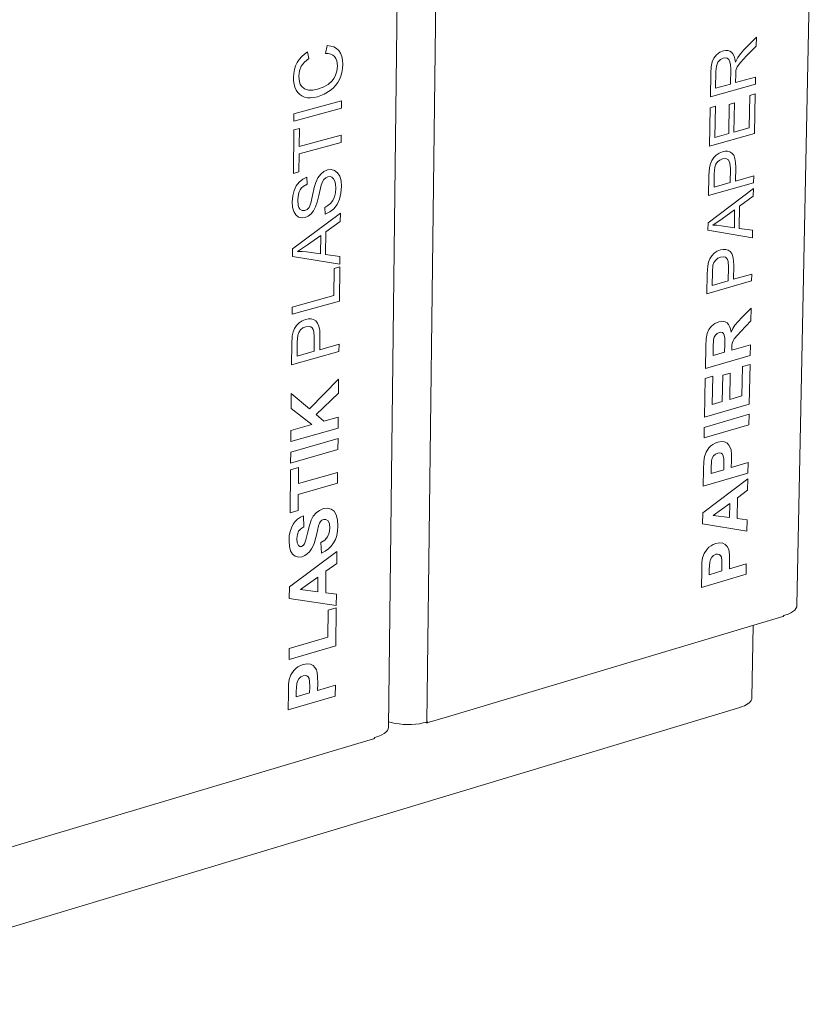
# Model space of a CAD drawing. Units: millimetres. Extents: x 174929 to 180469, y 35750 to 39650.
# Drawn here: x 176489 to 176955, y 36408 to 36984 of the extents above; entities that cross this region are included whole.
import ezdxf

# ---------------------------------------------------------------- set-up
doc = ezdxf.new("R2010")
doc.units = ezdxf.units.MM
doc.header["$MEASUREMENT"] = 0
doc.layers.add('0_Nr_pióra__4', color=7, linetype='Continuous', lineweight=13)

msp = doc.modelspace()

# ---------------------------------------------------------------- linework, layer by layer
at = {"layer": '0_Nr_pióra__4', "color": 7, "linetype": 'Continuous', "lineweight": 13}
for p, q in [((176943.8, 36641.28), (176955.11, 37199.8)), ((176704.97, 36570.02), (176711.6, 37135.3)), ((176727.33, 36572.96), (176734.4, 37137.96)), ((176920.04, 36973.3), (176912.76, 36965.9)), ((176919.94, 36968.13), (176920.04, 36973.3)), ((176668.1, 36963.91), (176669.08, 36968.43)), ((176669.08, 36968.43), (176671.21, 36968.2)), ((176673.06, 36967.64), (176671.21, 36968.2)), ((176674.65, 36966.73), (176673.06, 36967.64)), ((176675.96, 36965.49), (176674.65, 36966.73)), ((176914.38, 36962.5), (176919.94, 36968.13)), ((176652.81, 36960.4), (176654.22, 36962.05)), ((176654.22, 36962.05), (176655.84, 36963.51)), ((176655.84, 36963.51), (176657.67, 36964.78)), ((176658.48, 36960.82), (176655.84, 36958.73)), ((176657.67, 36964.78), (176658.48, 36960.82)), ((176669.75, 36963.82), (176668.1, 36963.91)), ((176669.75, 36963.82), (176671.17, 36963.47)), ((176671.17, 36963.47), (176672.38, 36962.86)), ((176672.38, 36962.86), (176673.37, 36961.99)), ((176673.37, 36961.99), (176674.14, 36960.89)), ((176674.14, 36960.89), (176674.68, 36959.6)), ((176676.98, 36963.93), (176675.96, 36965.49)), ((176677.7, 36962.1), (176676.98, 36963.93)), ((176678.13, 36960), (176677.7, 36962.1)), ((176894.22, 36958.87), (176895.24, 36961.08)), ((176895.24, 36961.08), (176896.8, 36963.02)), ((176896.8, 36963.02), (176898.72, 36964.52)), ((176898.72, 36964.52), (176900.81, 36965.42)), ((176900.73, 36961.18), (176899.02, 36960.31)), ((176901.96, 36961.32), (176900.73, 36961.18)), ((176900.81, 36965.42), (176902.16, 36965.66)), ((176903.08, 36961.02), (176901.96, 36961.32)), ((176902.16, 36965.66), (176903.39, 36965.61)), ((176904, 36960.26), (176903.08, 36961.02)), ((176903.39, 36965.61), (176904.5, 36965.25)), ((176904.5, 36965.25), (176905.51, 36964.6)), ((176905.51, 36964.6), (176906.36, 36963.63)), ((176906.36, 36963.63), (176907.03, 36962.31)), ((176907.03, 36962.31), (176907.52, 36960.66)), ((176907.52, 36960.66), (176907.83, 36958.67)), ((176907.83, 36958.67), (176909.19, 36961.52)), ((176909.19, 36961.52), (176910.8, 36963.71)), ((176910.69, 36958.52), (176914.38, 36962.5)), ((176910.8, 36963.71), (176912.76, 36965.9)), ((176649.99, 36954.44), (176650.67, 36956.56)), ((176650.67, 36956.56), (176651.62, 36958.56)), ((176651.62, 36958.56), (176652.81, 36960.4)), ((176654.01, 36956.35), (176652.95, 36953.66)), ((176654.82, 36957.57), (176654.01, 36956.35)), ((176655.84, 36958.73), (176654.82, 36957.57)), ((176674.68, 36959.6), (176675, 36958.1)), ((176675.09, 36956.41), (176674.74, 36953.48)), ((176675, 36958.1), (176675.09, 36956.41)), ((176677.74, 36952.78), (176678.11, 36955.11)), ((176678.11, 36955.11), (176678.25, 36957.62)), ((176678.25, 36957.62), (176678.13, 36960)), ((176893.4, 36952.35), (176893.64, 36956.06)), ((176893.64, 36956.06), (176894.22, 36958.87)), ((176896.68, 36956.41), (176896.32, 36953.33)), ((176897.07, 36957.66), (176896.68, 36956.41)), ((176897.62, 36958.73), (176897.07, 36957.66)), ((176899.02, 36960.31), (176897.62, 36958.73)), ((176904.62, 36959.04), (176904, 36960.26)), ((176904.96, 36957.25), (176904.62, 36959.04)), ((176905.04, 36954.77), (176904.96, 36957.25)), ((176908.15, 36953.87), (176908.89, 36955.94)), ((176908.89, 36955.94), (176910.69, 36958.52)), ((176649.41, 36949.84), (176649.57, 36952.2)), ((176649.5, 36947.78), (176649.41, 36949.84)), ((176649.57, 36952.2), (176649.99, 36954.44)), ((176652.95, 36953.66), (176652.57, 36950.61)), ((176652.57, 36950.61), (176652.92, 36947.31)), ((176672.97, 36949.21), (176672.06, 36947.94)), ((176673.73, 36950.59), (176672.97, 36949.21)), ((176674.74, 36953.48), (176673.73, 36950.59)), ((176676.33, 36948.66), (176677.15, 36950.63)), ((176677.15, 36950.63), (176677.74, 36952.78)), ((176893.15, 36938.58), (176893.4, 36952.35)), ((176896.32, 36953.33), (176896.14, 36943.51)), ((176904.87, 36945.95), (176905.04, 36954.77)), ((176907.89, 36946.79), (176907.98, 36951.55)), ((176919.59, 36950.06), (176907.89, 36946.79)), ((176907.98, 36951.55), (176908.15, 36953.87)), ((176919.52, 36945.96), (176919.59, 36950.06)), ((176649.79, 36945.87), (176649.5, 36947.78)), ((176650.3, 36944.1), (176649.79, 36945.87)), ((176651.02, 36942.48), (176650.3, 36944.1)), ((176652.92, 36947.31), (176653.39, 36945.96)), ((176653.39, 36945.96), (176654.05, 36944.82)), ((176654.05, 36944.82), (176655.84, 36943.19)), ((176666.84, 36944.1), (176663.51, 36942.9)), ((176669.73, 36945.78), (176666.84, 36944.1)), ((176672.06, 36947.94), (176669.73, 36945.78)), ((176670.97, 36942.25), (176672.61, 36943.64)), ((176672.61, 36943.64), (176674.05, 36945.18)), ((176674.05, 36945.18), (176675.29, 36946.85)), ((176675.29, 36946.85), (176676.33, 36948.66)), ((176893.15, 36938.58), (176919.52, 36945.96)), ((176896.14, 36943.51), (176904.87, 36945.95)), ((176651.95, 36941.06), (176651.02, 36942.48)), ((176653.07, 36939.91), (176651.95, 36941.06)), ((176654.38, 36939), (176653.07, 36939.91)), ((176655.9, 36938.36), (176654.38, 36939)), ((176655.84, 36943.19), (176658.16, 36942.44)), ((176655.9, 36938.36), (176657.58, 36937.98)), ((176657.58, 36937.98), (176659.41, 36937.88)), ((176660.79, 36942.41), (176658.16, 36942.44)), ((176659.41, 36937.88), (176661.37, 36938.05)), ((176663.51, 36942.9), (176660.79, 36942.41)), ((176661.37, 36938.05), (176663.48, 36938.51)), ((176663.48, 36938.51), (176667.35, 36939.99)), ((176667.35, 36939.99), (176670.97, 36942.25)), ((176916.3, 36939.36), (176915.94, 36920.35)), ((176919.41, 36940.23), (176916.3, 36939.36)), ((176918.96, 36917.13), (176919.41, 36940.23)), ((176649.68, 36928.48), (176677.55, 36936.1)), ((176677.5, 36931.84), (176677.55, 36936.1)), ((176892.62, 36909.72), (176893.03, 36932.13)), ((176893.03, 36932.13), (176896.14, 36933)), ((176896.14, 36933), (176895.81, 36914.69)), ((176903.88, 36916.96), (176904.2, 36934.1)), ((176904.2, 36934.1), (176907.3, 36934.97)), ((176906.97, 36917.83), (176907.3, 36934.97)), ((176649.64, 36924.22), (176677.5, 36931.84)), ((176649.64, 36924.22), (176649.68, 36928.48)), ((176915.94, 36920.35), (176906.97, 36917.83)), ((176649.35, 36893.65), (176649.59, 36919.13)), ((176649.59, 36919.13), (176652.88, 36920.03)), ((176652.88, 36920.03), (176652.78, 36909.39)), ((176677.34, 36916.14), (176652.78, 36909.39)), ((176677.29, 36911.89), (176677.34, 36916.14)), ((176892.62, 36909.72), (176918.96, 36917.13)), ((176895.81, 36914.69), (176903.88, 36916.96)), ((176652.74, 36905.14), (176677.29, 36911.89)), ((176652.74, 36905.14), (176652.64, 36894.56)), ((176895.11, 36902.95), (176896.58, 36904.45)), ((176896.58, 36904.45), (176898.3, 36905.64)), ((176898.3, 36905.64), (176900.18, 36906.41)), ((176900.18, 36906.41), (176901.79, 36906.71)), ((176901.79, 36906.71), (176903.27, 36906.67)), ((176903.27, 36906.67), (176904.61, 36906.27)), ((176904.61, 36906.27), (176905.81, 36905.53)), ((176905.81, 36905.53), (176906.8, 36904.32)), ((176906.8, 36904.32), (176907.49, 36902.52)), ((176892.69, 36897.1), (176893.2, 36899.32)), ((176893.2, 36899.32), (176893.99, 36901.26)), ((176893.99, 36901.26), (176895.11, 36902.95)), ((176895.77, 36897.44), (176895.47, 36893.56)), ((176896.37, 36899.04), (176895.77, 36897.44)), ((176897.37, 36900.45), (176896.37, 36899.04)), ((176898.68, 36901.56), (176897.37, 36900.45)), ((176900.21, 36902.24), (176898.68, 36901.56)), ((176902.23, 36902.4), (176900.21, 36902.24)), ((176903.04, 36902.11), (176902.23, 36902.4)), ((176903.72, 36901.59), (176903.04, 36902.11)), ((176904.25, 36900.77), (176903.72, 36901.59)), ((176904.62, 36899.62), (176904.25, 36900.77)), ((176904.87, 36896.34), (176904.62, 36899.62)), ((176907.49, 36902.52), (176907.88, 36900.13)), ((176907.97, 36897.16), (176907.88, 36900.13)), ((176652.64, 36894.56), (176649.35, 36893.65)), ((176663.74, 36891.21), (176665.32, 36893.34)), ((176665.32, 36893.34), (176667.18, 36894.85)), ((176667.18, 36894.85), (176669.29, 36895.77)), ((176668.33, 36891.2), (176669.56, 36891.76)), ((176671.45, 36895.99), (176669.29, 36895.77)), ((176669.56, 36891.76), (176670.79, 36891.87)), ((176670.79, 36891.87), (176671.93, 36891.51)), ((176673.46, 36895.45), (176671.45, 36895.99)), ((176675.19, 36894.15), (176673.46, 36895.45)), ((176676.47, 36892.09), (176675.19, 36894.15)), ((176677.25, 36889.4), (176676.47, 36892.09)), ((176892.14, 36880.73), (176892.36, 36892.34)), ((176892.36, 36892.34), (176892.69, 36897.1)), ((176895.47, 36893.56), (176895.32, 36885.69)), ((176904.87, 36896.34), (176904.72, 36888.38)), ((176907.82, 36889.26), (176907.97, 36897.16)), ((176918.49, 36892.32), (176907.82, 36889.26)), ((176918.41, 36888.25), (176918.49, 36892.32)), ((176649.77, 36883.67), (176651.03, 36886.42)), ((176651.03, 36886.42), (176652.75, 36888.67)), ((176652.75, 36888.67), (176654.83, 36890.37)), ((176655.05, 36886.1), (176654.13, 36885.2)), ((176654.83, 36890.37), (176657.15, 36891.46)), ((176657.38, 36887.46), (176655.05, 36886.1)), ((176657.15, 36891.46), (176657.38, 36887.46)), ((176661.59, 36885.46), (176662.44, 36888.42)), ((176662.44, 36888.42), (176663.74, 36891.21)), ((176664.18, 36880.83), (176665.59, 36886.91)), ((176666.35, 36888.85), (176665.59, 36886.91)), ((176667.26, 36890.25), (176666.35, 36888.85)), ((176667.26, 36890.25), (176668.33, 36891.2)), ((176671.93, 36891.51), (176672.89, 36890.63)), ((176672.89, 36890.63), (176673.61, 36889.22)), ((176673.61, 36889.22), (176674.06, 36887.35)), ((176674.06, 36887.35), (176674.19, 36885.11)), ((176677.18, 36882.14), (176677.49, 36886.21)), ((176677.49, 36886.21), (176677.25, 36889.4)), ((176892.14, 36880.73), (176918.41, 36888.25)), ((176895.32, 36885.69), (176904.72, 36888.38)), ((176648.71, 36877.1), (176648.99, 36880.53)), ((176648.99, 36880.53), (176649.77, 36883.67)), ((176652.33, 36881.52), (176651.96, 36878.18)), ((176652.77, 36882.92), (176652.33, 36881.52)), ((176653.37, 36884.14), (176652.77, 36882.92)), ((176654.13, 36885.2), (176653.37, 36884.14)), ((176659.55, 36876.37), (176660.6, 36880.84)), ((176660.6, 36880.84), (176661.59, 36885.46)), ((176663.24, 36876.83), (176664.18, 36880.83)), ((176673.96, 36882.45), (176673.32, 36879.96)), ((176674.19, 36885.11), (176673.96, 36882.45)), ((176676.32, 36878.63), (176677.18, 36882.14)), ((176891.8, 36864.89), (176918.35, 36884.99)), ((176910.23, 36874.48), (176918.26, 36880.33)), ((176918.26, 36880.33), (176918.35, 36884.99)), ((176648.92, 36874.08), (176648.71, 36877.1)), ((176651.96, 36878.18), (176652.24, 36874.93)), ((176652.24, 36874.93), (176652.61, 36873.77)), ((176658.55, 36873.89), (176659.55, 36876.37)), ((176662.38, 36874.17), (176663.24, 36876.83)), ((176669.59, 36874.87), (176667.69, 36873.87)), ((176671.12, 36876.14), (176669.59, 36874.87)), ((176672.35, 36877.8), (176671.12, 36876.14)), ((176673.32, 36879.96), (176672.35, 36877.8)), ((176672.96, 36873.1), (176674.91, 36875.62)), ((176674.91, 36875.62), (176676.32, 36878.63)), ((176909.99, 36861.58), (176910.23, 36874.48)), ((176649.61, 36871.48), (176648.92, 36874.08)), ((176648.92, 36849.68), (176676.85, 36870.49)), ((176650.76, 36869.48), (176649.61, 36871.48)), ((176652.35, 36868.23), (176650.76, 36869.48)), ((176652.61, 36873.77), (176653.14, 36872.91)), ((176653.14, 36872.91), (176654.47, 36871.96)), ((176654.47, 36871.96), (176656.07, 36871.96)), ((176656.07, 36871.96), (176657.44, 36872.65)), ((176656.28, 36867.95), (176658.1, 36868.73)), ((176657.44, 36872.65), (176658.55, 36873.89)), ((176658.1, 36868.73), (176659.75, 36870.03)), ((176659.75, 36870.03), (176661.19, 36871.84)), ((176661.19, 36871.84), (176662.38, 36874.17)), ((176667.69, 36873.87), (176667.95, 36869.96)), ((176667.95, 36869.96), (176670.6, 36871.18)), ((176670.6, 36871.18), (176672.96, 36873.1)), ((176676.8, 36865.67), (176676.85, 36870.49)), ((176907.37, 36872.41), (176900.03, 36867.12)), ((176907.18, 36861.95), (176907.37, 36872.41)), ((176654.24, 36867.73), (176652.35, 36868.23)), ((176656.28, 36867.95), (176654.24, 36867.73)), ((176668.35, 36859.6), (176676.8, 36865.67)), ((176891.72, 36860.49), (176891.8, 36864.89)), ((176900.03, 36867.12), (176894.53, 36863.38)), ((176894.53, 36863.38), (176897.04, 36863.39)), ((176897.04, 36863.39), (176899.52, 36863.15)), ((176899.52, 36863.15), (176907.18, 36861.95)), ((176665.35, 36857.46), (176657.61, 36851.98)), ((176665.24, 36846.62), (176665.35, 36857.46)), ((176668.22, 36846.23), (176668.35, 36859.6)), ((176891.72, 36860.49), (176917.79, 36856.13)), ((176917.88, 36860.46), (176909.99, 36861.58)), ((176917.79, 36856.13), (176917.88, 36860.46)), ((176657.61, 36851.98), (176651.82, 36848.11)), ((176648.88, 36845.11), (176648.92, 36849.68)), ((176651.82, 36848.11), (176654.48, 36848.11)), ((176654.48, 36848.11), (176657.12, 36847.86)), ((176657.12, 36847.86), (176665.24, 36846.62)), ((176676.58, 36845.07), (176668.22, 36846.23)), ((176892.89, 36843.85), (176894.01, 36845.54)), ((176894.01, 36845.54), (176895.48, 36847.04)), ((176895.48, 36847.04), (176897.2, 36848.23)), ((176897.2, 36848.23), (176899.08, 36849)), ((176899.08, 36849), (176900.69, 36849.31)), ((176900.69, 36849.31), (176902.17, 36849.26)), ((176902.17, 36849.26), (176903.51, 36848.86)), ((176903.51, 36848.86), (176904.71, 36848.12)), ((176904.71, 36848.12), (176905.7, 36846.91)), ((176905.7, 36846.91), (176906.39, 36845.11)), ((176648.88, 36845.11), (176676.54, 36840.58)), ((176676.54, 36840.58), (176676.58, 36845.07)), ((176891.59, 36839.69), (176892.1, 36841.91)), ((176892.1, 36841.91), (176892.89, 36843.85)), ((176894.67, 36840.03), (176894.37, 36836.16)), ((176895.27, 36841.63), (176894.67, 36840.03)), ((176896.27, 36843.04), (176895.27, 36841.63)), ((176897.58, 36844.15), (176896.27, 36843.04)), ((176899.11, 36844.83), (176897.58, 36844.15)), ((176901.13, 36844.99), (176899.11, 36844.83)), ((176901.94, 36844.71), (176901.13, 36844.99)), ((176902.62, 36844.18), (176901.94, 36844.71)), ((176903.15, 36843.36), (176902.62, 36844.18)), ((176903.52, 36842.21), (176903.15, 36843.36)), ((176903.77, 36838.93), (176903.52, 36842.21)), ((176906.39, 36845.11), (176906.78, 36842.72)), ((176906.87, 36839.75), (176906.78, 36842.72)), ((176673.25, 36838.14), (176673.08, 36822.43)), ((176676.52, 36839.06), (176673.25, 36838.14)), ((176676.31, 36819.12), (176676.52, 36839.06)), ((176891.04, 36823.32), (176891.25, 36834.93)), ((176891.25, 36834.93), (176891.59, 36839.69)), ((176894.37, 36836.16), (176894.22, 36828.28)), ((176903.77, 36838.93), (176903.62, 36830.97)), ((176906.72, 36831.86), (176906.87, 36839.75)), ((176917.39, 36834.91), (176906.72, 36831.86)), ((176917.31, 36830.84), (176917.39, 36834.91)), ((176891.04, 36823.32), (176917.31, 36830.84)), ((176894.22, 36828.28), (176903.62, 36830.97)), ((176648.56, 36811.34), (176676.31, 36819.12)), ((176648.6, 36815.57), (176673.08, 36822.43)), ((176648.56, 36811.34), (176648.6, 36815.57)), ((176917, 36814.9), (176911.82, 36809.68)), ((176916.86, 36807.49), (176917, 36814.9)), ((176651.2, 36804.81), (176652.74, 36806.36)), ((176652.74, 36806.36), (176654.56, 36807.6)), ((176654.56, 36807.6), (176656.54, 36808.4)), ((176656.54, 36808.4), (176658.24, 36808.71)), ((176658.24, 36808.71), (176659.8, 36808.67)), ((176659.8, 36808.67), (176661.22, 36808.26)), ((176661.22, 36808.26), (176662.51, 36807.49)), ((176662.51, 36807.49), (176663.56, 36806.24)), ((176663.56, 36806.24), (176664.31, 36804.37)), ((176893.91, 36804.44), (176895.87, 36806.01)), ((176895.87, 36806.01), (176898.07, 36806.98)), ((176898.07, 36806.98), (176899.49, 36807.25)), ((176899.49, 36807.25), (176900.76, 36807.24)), ((176900.76, 36807.24), (176901.91, 36806.94)), ((176901.91, 36806.94), (176902.92, 36806.35)), ((176902.92, 36806.35), (176903.77, 36805.46)), ((176903.77, 36805.46), (176904.44, 36804.26)), ((176907.49, 36804.92), (176909.19, 36806.94)), ((176909.19, 36806.94), (176911.82, 36809.68)), ((176911.07, 36801.36), (176916.86, 36807.49)), ((176648.7, 36798.75), (176649.21, 36801.05)), ((176649.21, 36801.05), (176650.04, 36803.05)), ((176650.04, 36803.05), (176651.2, 36804.81)), ((176652.58, 36800.77), (176651.95, 36799.1)), ((176653.62, 36802.23), (176652.58, 36800.77)), ((176654.99, 36803.37), (176653.62, 36802.23)), ((176656.61, 36804.08), (176654.99, 36803.37)), ((176658.74, 36804.25), (176656.61, 36804.08)), ((176659.6, 36803.95), (176658.74, 36804.25)), ((176660.32, 36803.41), (176659.6, 36803.95)), ((176660.89, 36802.56), (176660.32, 36803.41)), ((176661.29, 36801.38), (176660.89, 36802.56)), ((176661.59, 36797.98), (176661.29, 36801.38)), ((176664.31, 36804.37), (176664.74, 36801.91)), ((176664.86, 36798.83), (176664.74, 36801.91)), ((176890.74, 36797.09), (176891.33, 36800.14)), ((176891.33, 36800.14), (176892.35, 36802.44)), ((176892.35, 36802.44), (176893.91, 36804.44)), ((176897.09, 36800.13), (176896.14, 36799.24)), ((176898.3, 36800.68), (176897.09, 36800.13)), ((176899.38, 36800.84), (176898.3, 36800.68)), ((176900.25, 36800.62), (176899.38, 36800.84)), ((176900.91, 36800.06), (176900.25, 36800.62)), ((176901.33, 36799.2), (176900.91, 36800.06)), ((176904.44, 36804.26), (176904.93, 36802.77)), ((176904.93, 36802.77), (176905.23, 36800.97)), ((176905.23, 36800.97), (176906.32, 36803.11)), ((176906.32, 36803.11), (176907.49, 36804.92)), ((176907.16, 36796.99), (176911.07, 36801.36)), ((176648.27, 36781.81), (176648.39, 36793.83)), ((176648.39, 36793.83), (176648.7, 36798.75)), ((176651.67, 36795.1), (176651.59, 36786.95)), ((176651.95, 36799.1), (176651.67, 36795.1)), ((176661.59, 36797.98), (176661.51, 36789.74)), ((176664.78, 36790.66), (176664.86, 36798.83)), ((176676.04, 36793.84), (176664.78, 36790.66)), ((176676, 36789.63), (176676.04, 36793.84)), ((176890.49, 36792.78), (176890.74, 36797.09)), ((176895.07, 36796.6), (176894.89, 36792.05)), ((176895.46, 36798.05), (176895.07, 36796.6)), ((176896.14, 36799.24), (176895.46, 36798.05)), ((176901.54, 36797.32), (176901.33, 36799.2)), ((176901.47, 36789.14), (176901.55, 36793.72)), ((176901.55, 36793.72), (176901.54, 36797.32)), ((176905.78, 36793.47), (176906.03, 36794.81)), ((176906.03, 36794.81), (176906.47, 36795.89)), ((176906.47, 36795.89), (176907.16, 36796.99)), ((176648.27, 36781.81), (176676, 36789.63)), ((176651.59, 36786.95), (176661.51, 36789.74)), ((176890.25, 36779.74), (176890.49, 36792.78)), ((176894.89, 36792.05), (176894.8, 36787.22)), ((176894.8, 36787.22), (176901.47, 36789.14)), ((176916.59, 36793.51), (176905.65, 36790.35)), ((176905.65, 36790.35), (176905.68, 36791.6)), ((176905.68, 36791.6), (176905.78, 36793.47)), ((176916.48, 36787.32), (176916.59, 36793.51)), ((176890.25, 36779.74), (176916.48, 36787.32)), ((176900.38, 36775.69), (176904.8, 36776.97)), ((176904.51, 36761.59), (176904.8, 36776.97)), ((176911.96, 36780.77), (176911.64, 36763.67)), ((176916.37, 36782.05), (176911.96, 36780.77)), ((176915.93, 36758.77), (176916.37, 36782.05)), ((176675.83, 36773.46), (176658.79, 36756.06)), ((176675.74, 36765.16), (176675.83, 36773.46)), ((176889.73, 36751.15), (176890.14, 36773.88)), ((176890.14, 36773.88), (176894.58, 36775.16)), ((176894.58, 36775.16), (176894.28, 36758.62)), ((176900.09, 36760.31), (176900.38, 36775.69)), ((176648.03, 36756.33), (176648.11, 36764.97)), ((176648.11, 36764.97), (176658.79, 36756.06)), ((176662.66, 36752.75), (176675.74, 36765.16)), ((176894.28, 36758.62), (176900.09, 36760.31)), ((176911.64, 36763.67), (176904.51, 36761.59)), ((176660.21, 36746.87), (176648.03, 36756.33)), ((176889.73, 36751.15), (176915.93, 36758.77)), ((176667.23, 36748.86), (176662.66, 36752.75)), ((176675.59, 36751.24), (176667.23, 36748.86)), ((176675.52, 36744.84), (176675.59, 36751.24)), ((176889.62, 36745.26), (176915.82, 36752.89)), ((176915.7, 36746.72), (176915.82, 36752.89)), ((176647.84, 36736.95), (176675.52, 36744.84)), ((176647.84, 36736.95), (176647.9, 36743.37)), ((176647.9, 36743.37), (176660.21, 36746.87)), ((176889.51, 36739.08), (176915.7, 36746.72)), ((176889.51, 36739.08), (176889.62, 36745.26)), ((176647.78, 36730.76), (176675.46, 36738.65)), ((176675.39, 36732.25), (176675.46, 36738.65)), ((176895.99, 36736), (176897.48, 36736.55)), ((176897.48, 36736.55), (176899.7, 36736.94)), ((176899.7, 36736.94), (176901.52, 36736.71)), ((176901.52, 36736.71), (176902.96, 36735.98)), ((176647.72, 36724.36), (176675.39, 36732.25)), ((176647.72, 36724.36), (176647.78, 36730.76)), ((176889.7, 36728.14), (176890.68, 36730.83)), ((176890.68, 36730.83), (176892.35, 36733.29)), ((176892.35, 36733.29), (176893.42, 36734.37)), ((176893.42, 36734.37), (176894.63, 36735.28)), ((176894.63, 36735.28), (176895.99, 36736)), ((176902.96, 36735.98), (176902.7, 36736.12)), ((176902.96, 36735.98), (176904.05, 36734.87)), ((176904.05, 36734.87), (176904.8, 36733.51)), ((176904.8, 36733.51), (176905.23, 36732.03)), ((176905.23, 36732.03), (176905.46, 36729.41)), ((176889.17, 36720.68), (176889.35, 36725.36)), ((176889.35, 36725.36), (176889.7, 36728.14)), ((176893.85, 36725.72), (176893.59, 36721.23)), ((176894.28, 36727.21), (176893.85, 36725.72)), ((176895.06, 36728.54), (176894.28, 36727.21)), ((176896.13, 36729.59), (176895.06, 36728.54)), ((176897.44, 36730.21), (176896.13, 36729.59)), ((176898.52, 36730.36), (176897.44, 36730.21)), ((176899.46, 36730.11), (176898.52, 36730.36)), ((176900.2, 36729.5), (176899.46, 36730.11)), ((176900.71, 36728.56), (176900.2, 36729.5)), ((176900.98, 36726.81), (176900.71, 36728.56)), ((176901.03, 36723.8), (176900.98, 36726.81)), ((176905.41, 36721.73), (176905.49, 36725.75)), ((176905.49, 36725.75), (176905.46, 36729.41)), ((176647.44, 36695.24), (176647.68, 36720.42)), ((176647.68, 36720.42), (176652.37, 36721.76)), ((176652.37, 36721.76), (176652.28, 36712.37)), ((176675.25, 36718.95), (176652.28, 36712.37)), ((176675.18, 36712.56), (176675.25, 36718.95)), ((176888.99, 36710.79), (176889.17, 36720.68)), ((176893.59, 36721.23), (176893.54, 36718.25)), ((176893.54, 36718.25), (176900.97, 36720.43)), ((176900.97, 36720.43), (176901.03, 36723.8)), ((176915.27, 36724.62), (176905.41, 36721.73)), ((176915.16, 36718.46), (176915.27, 36724.62)), ((176888.71, 36695.3), (176915.09, 36715.19)), ((176888.99, 36710.79), (176915.16, 36718.46)), ((176914.96, 36708.5), (176915.09, 36715.19)), ((176652.21, 36705.98), (176675.18, 36712.56)), ((176908.98, 36704.09), (176914.96, 36708.5)), ((176652.21, 36705.98), (176652.12, 36696.58)), ((176908.75, 36691.91), (176908.98, 36704.09)), ((176652.12, 36696.58), (176647.44, 36695.24)), ((176662.6, 36695.23), (176664.6, 36696.75)), ((176664.6, 36696.75), (176667.01, 36697.76)), ((176667.01, 36697.76), (176669.3, 36698.04)), ((176671.44, 36697.53), (176669.3, 36698.04)), ((176673.22, 36696.23), (176671.44, 36697.53)), ((176674.47, 36694.15), (176673.22, 36696.23)), ((176904.54, 36700.82), (176894.75, 36693.77)), ((176904.38, 36692.51), (176904.54, 36700.82)), ((176649.18, 36688.58), (176650.43, 36690.27)), ((176650.43, 36690.27), (176651.87, 36691.64)), ((176651.87, 36691.64), (176653.5, 36692.72)), ((176653.5, 36692.72), (176655.31, 36693.5)), ((176655.31, 36693.5), (176655.49, 36687.18)), ((176658.71, 36687.8), (176659.75, 36690.93)), ((176659.75, 36690.93), (176660.99, 36693.27)), ((176660.99, 36693.27), (176662.6, 36695.23)), ((176664.64, 36689.16), (176665.29, 36690.25)), ((176665.29, 36690.25), (176666.05, 36690.96)), ((176666.05, 36690.96), (176666.96, 36691.38)), ((176666.96, 36691.38), (176668.39, 36691.41)), ((176668.39, 36691.41), (176669.61, 36690.59)), ((176669.61, 36690.59), (176670.44, 36688.89)), ((176675.19, 36691.27), (176674.47, 36694.15)), ((176675.4, 36687.56), (176675.19, 36691.27)), ((176888.59, 36688.79), (176888.71, 36695.3)), ((176894.75, 36693.77), (176904.38, 36692.51)), ((176914.63, 36691.15), (176908.75, 36691.91)), ((176914.51, 36684.63), (176914.63, 36691.15)), ((176646.98, 36681.79), (176647.43, 36684.34)), ((176647.43, 36684.34), (176648.17, 36686.61)), ((176648.17, 36686.61), (176649.18, 36688.58)), ((176652.41, 36684.54), (176651.69, 36682.65)), ((176653.65, 36686.01), (176652.41, 36684.54)), ((176655.49, 36687.18), (176653.65, 36686.01)), ((176657.69, 36683.47), (176658.71, 36687.8)), ((176662.81, 36682.15), (176664.07, 36687.61)), ((176664.07, 36687.61), (176664.64, 36689.16)), ((176670.7, 36686.27), (176670.35, 36683.57)), ((176670.44, 36688.89), (176670.7, 36686.27)), ((176674.74, 36682.1), (176675.22, 36684.7)), ((176675.22, 36684.7), (176675.4, 36687.56)), ((176888.59, 36688.79), (176914.51, 36684.63)), ((176646.81, 36678.96), (176646.98, 36681.79)), ((176647.02, 36675.65), (176646.81, 36678.96)), ((176651.69, 36682.65), (176651.44, 36680.23)), ((176651.44, 36680.23), (176651.66, 36677.82)), ((176655.79, 36677.08), (176656.71, 36679.41)), ((176656.71, 36679.41), (176657.69, 36683.47)), ((176661.53, 36677.43), (176662.81, 36682.15)), ((176667.72, 36679.39), (176665.34, 36677.85)), ((176669.37, 36681.28), (176667.72, 36679.39)), ((176670.35, 36683.57), (176669.37, 36681.28)), ((176672.89, 36677.67), (176673.97, 36679.75)), ((176673.97, 36679.75), (176674.74, 36682.1)), ((176647.72, 36673.02), (176647.02, 36675.65)), ((176648.88, 36671.08), (176647.72, 36673.02)), ((176651.66, 36677.82), (176652.39, 36676.16)), ((176652.39, 36676.16), (176653.14, 36675.62)), ((176653.14, 36675.62), (176654.1, 36675.64)), ((176654.1, 36675.64), (176655.01, 36676.14)), ((176655.01, 36676.14), (176655.79, 36677.08)), ((176658.79, 36672.55), (176660.01, 36674.17)), ((176660.01, 36674.17), (176660.8, 36675.62)), ((176660.8, 36675.62), (176661.53, 36677.43)), ((176665.34, 36677.85), (176665.8, 36671.8)), ((176665.8, 36671.8), (176667.98, 36672.91)), ((176667.98, 36672.91), (176669.89, 36674.25)), ((176669.89, 36674.25), (176671.53, 36675.84)), ((176671.53, 36675.84), (176672.89, 36677.67)), ((176889.6, 36671.61), (176891.26, 36674.07)), ((176891.26, 36674.07), (176892.33, 36675.15)), ((176892.33, 36675.15), (176893.54, 36676.06)), ((176893.54, 36676.06), (176894.89, 36676.79)), ((176894.89, 36676.79), (176896.38, 36677.34)), ((176896.38, 36677.34), (176898.6, 36677.74)), ((176898.6, 36677.74), (176900.41, 36677.52)), ((176900.41, 36677.52), (176900.14, 36677.66)), ((176900.41, 36677.52), (176901.86, 36676.79)), ((176901.86, 36676.79), (176901.59, 36676.94)), ((176901.86, 36676.79), (176902.94, 36675.69)), ((176902.94, 36675.69), (176903.69, 36674.34)), ((176903.69, 36674.34), (176904.12, 36672.87)), ((176904.12, 36672.87), (176904.35, 36670.27)), ((176647.03, 36652.01), (176674.76, 36672.63)), ((176650.48, 36669.88), (176648.88, 36671.08)), ((176652.38, 36669.41), (176650.48, 36669.88)), ((176654.42, 36669.65), (176652.38, 36669.41)), ((176654.42, 36669.65), (176656, 36670.29)), ((176656, 36670.29), (176657.45, 36671.26)), ((176657.45, 36671.26), (176658.79, 36672.55)), ((176674.68, 36665.71), (176674.76, 36672.63)), ((176888.27, 36666.16), (176888.62, 36668.93)), ((176888.62, 36668.93), (176889.6, 36671.61)), ((176893.19, 36668.03), (176892.76, 36666.54)), ((176893.97, 36669.36), (176893.19, 36668.03)), ((176895.03, 36670.4), (176893.97, 36669.36)), ((176896.34, 36671.03), (176895.03, 36670.4)), ((176897.42, 36671.18), (176896.34, 36671.03)), ((176898.36, 36670.93), (176897.42, 36671.18)), ((176899.1, 36670.33), (176898.36, 36670.93)), ((176899.61, 36669.39), (176899.1, 36670.33)), ((176899.88, 36667.66), (176899.61, 36669.39)), ((176899.93, 36664.66), (176899.88, 36667.66)), ((176904.37, 36666.62), (176904.35, 36670.27)), ((176668.39, 36661.14), (176674.68, 36665.71)), ((176887.91, 36651.65), (176888.09, 36661.51)), ((176888.09, 36661.51), (176888.27, 36666.16)), ((176892.5, 36662.07), (176892.45, 36659.1)), ((176892.76, 36666.54), (176892.5, 36662.07)), ((176899.86, 36661.3), (176899.93, 36664.66)), ((176904.3, 36662.61), (176904.37, 36666.62)), ((176914.14, 36665.53), (176904.3, 36662.61)), ((176914.02, 36659.4), (176914.14, 36665.53)), ((176663.73, 36657.75), (176653.44, 36650.44)), ((176663.64, 36649.15), (176663.73, 36657.75)), ((176668.26, 36648.54), (176668.39, 36661.14)), ((176887.91, 36651.65), (176914.02, 36659.4)), ((176892.45, 36659.1), (176899.86, 36661.3)), ((176646.96, 36645.27), (176647.03, 36652.01)), ((176653.44, 36650.44), (176663.64, 36649.15)), ((176646.96, 36645.27), (176674.42, 36641.02)), ((176674.49, 36647.76), (176668.26, 36648.54)), ((176674.42, 36641.02), (176674.49, 36647.76)), ((176669.77, 36638.34), (176669.6, 36622.54)), ((176674.41, 36639.69), (176669.77, 36638.34)), ((176674.17, 36617.55), (176674.41, 36639.69)), ((176941.45, 36637.61), (176942.49, 36638.47)), ((176942.49, 36638.47), (176943.23, 36639.37)), ((176943.23, 36639.37), (176943.67, 36640.32)), ((176943.67, 36640.32), (176943.8, 36641.28)), ((176935.5, 36634.6), (176739.51, 36576.07)), ((176935.65, 36634.65), (176935.5, 36634.6)), ((176935.78, 36634.75), (176935.65, 36634.65)), ((176935.89, 36634.88), (176935.78, 36634.75)), ((176935.98, 36635.04), (176935.89, 36634.88)), ((176936.05, 36635.23), (176935.98, 36635.04)), ((176936.06, 36635.29), (176936.05, 36635.23)), ((176936.78, 36635.5), (176936.06, 36635.29)), ((176936.78, 36635.5), (176938.57, 36636.12)), ((176938.57, 36636.12), (176940.14, 36636.83)), ((176940.14, 36636.83), (176941.45, 36637.61)), ((176918.28, 36629.46), (176917.46, 36587.11)), ((176646.9, 36615.92), (176669.6, 36622.54)), ((176646.84, 36609.56), (176674.17, 36617.55)), ((176646.84, 36609.56), (176646.9, 36615.92)), ((176649.66, 36603.2), (176650.79, 36604.32)), ((176650.79, 36604.32), (176652.06, 36605.26)), ((176652.06, 36605.26), (176653.48, 36606.02)), ((176653.48, 36606.02), (176655.05, 36606.59)), ((176655.05, 36606.59), (176657.39, 36607.02)), ((176657.39, 36607.02), (176659.31, 36606.79)), ((176659.31, 36606.79), (176660.84, 36606.05)), ((176660.84, 36606.05), (176662, 36604.92)), ((176662, 36604.92), (176662.8, 36603.53)), ((176646.92, 36597.88), (176647.93, 36600.66)), ((176647.93, 36600.66), (176649.66, 36603.2)), ((176652.57, 36598.34), (176651.76, 36596.97)), ((176653.69, 36599.42), (176652.57, 36598.34)), ((176655.06, 36600.08), (176653.69, 36599.42)), ((176656.21, 36600.23), (176655.06, 36600.08)), ((176657.2, 36599.99), (176656.21, 36600.23)), ((176657.99, 36599.37), (176657.2, 36599.99)), ((176658.53, 36598.4), (176657.99, 36599.37)), ((176658.84, 36596.61), (176658.53, 36598.4)), ((176662.8, 36603.53), (176663.27, 36602.01)), ((176663.27, 36602.01), (176663.54, 36599.32)), ((176663.6, 36595.55), (176663.54, 36599.32)), ((176646.43, 36590.22), (176646.58, 36595.03)), ((176646.58, 36595.03), (176646.92, 36597.88)), ((176651.32, 36595.43), (176651.09, 36590.82)), ((176651.76, 36596.97), (176651.32, 36595.43)), ((176658.91, 36593.52), (176658.84, 36596.61)), ((176658.88, 36590.05), (176658.91, 36593.52)), ((176663.55, 36591.42), (176663.6, 36595.55)), ((176673.93, 36594.47), (176663.55, 36591.42)), ((176673.86, 36588.13), (176673.93, 36594.47)), ((176646.33, 36580.04), (176646.43, 36590.22)), ((176646.33, 36580.04), (176673.86, 36588.13)), ((176651.09, 36590.82), (176651.06, 36587.75)), ((176651.06, 36587.75), (176658.88, 36590.05)), ((176917.46, 36587.11), (176917.33, 36586.38)), ((176910.43, 36581.53), (176234.33, 36377.78)), ((176910.43, 36581.53), (176911.79, 36581.98)), ((176911.79, 36581.98), (176913.03, 36582.49)), ((176913.03, 36582.49), (176914.14, 36583.05)), ((176914.92, 36583.54), (176914.14, 36583.05)), ((176915.1, 36583.66), (176914.92, 36583.54)), ((176915.91, 36584.3), (176915.1, 36583.66)), ((176916.55, 36584.97), (176915.91, 36584.3)), ((176917.03, 36585.67), (176916.55, 36584.97)), ((176917.33, 36586.38), (176917.03, 36585.67)), ((176739.51, 36576.07), (176727.43, 36572.47)), ((176704.8, 36569.03), (176704.97, 36570.02)), ((176705.01, 36573.14), (176706.63, 36572.67)), ((176706.63, 36572.67), (176708.81, 36572.21)), ((176708.81, 36572.21), (176711.12, 36571.86)), ((176711.12, 36571.86), (176713.51, 36571.63)), ((176713.51, 36571.63), (176715.95, 36571.54)), ((176715.95, 36571.54), (176718.39, 36571.57)), ((176718.39, 36571.57), (176720.78, 36571.74)), ((176720.78, 36571.74), (176723.1, 36572.03)), ((176723.1, 36572.03), (176725.29, 36572.44)), ((176725.29, 36572.44), (176727.33, 36572.96)), ((176726.95, 36572.55), (176726.56, 36572.77)), ((176727.12, 36572.48), (176726.95, 36572.55)), ((176727.28, 36572.45), (176727.12, 36572.48)), ((176727.43, 36572.47), (176727.28, 36572.45)), ((176727.98, 36573.16), (176727.33, 36572.96)), ((176727.57, 36572.52), (176727.43, 36572.47)), ((176727.7, 36572.61), (176727.57, 36572.52)), ((176727.81, 36572.74), (176727.7, 36572.61)), ((176727.9, 36572.91), (176727.81, 36572.74)), ((176727.97, 36573.1), (176727.9, 36572.91)), ((176727.98, 36573.16), (176727.97, 36573.1)), ((176727.98, 36573.16), (176727.98, 36573.16)), ((176696.76, 36563.61), (176696.67, 36563.44)), ((176696.82, 36563.81), (176696.76, 36563.61)), ((176696.83, 36563.86), (176696.82, 36563.81)), ((176697.57, 36564.08), (176696.83, 36563.86)), ((176697.57, 36564.08), (176699.42, 36564.71)), ((176699.42, 36564.71), (176701.04, 36565.44)), ((176701.04, 36565.44), (176702.41, 36566.25)), ((176702.41, 36566.25), (176703.51, 36567.13)), ((176703.51, 36567.13), (176704.31, 36568.06)), ((176704.31, 36568.06), (176704.8, 36569.03)), ((176696.29, 36563.17), (176494.57, 36502.93)), ((176696.43, 36563.22), (176696.29, 36563.17)), ((176696.56, 36563.31), (176696.43, 36563.22)), ((176696.67, 36563.44), (176696.56, 36563.31)), ((176494.57, 36502.93), (176482.14, 36499.22))]:
    msp.add_line(p, q, dxfattribs=at)

doc.saveas('drawing.dxf')
